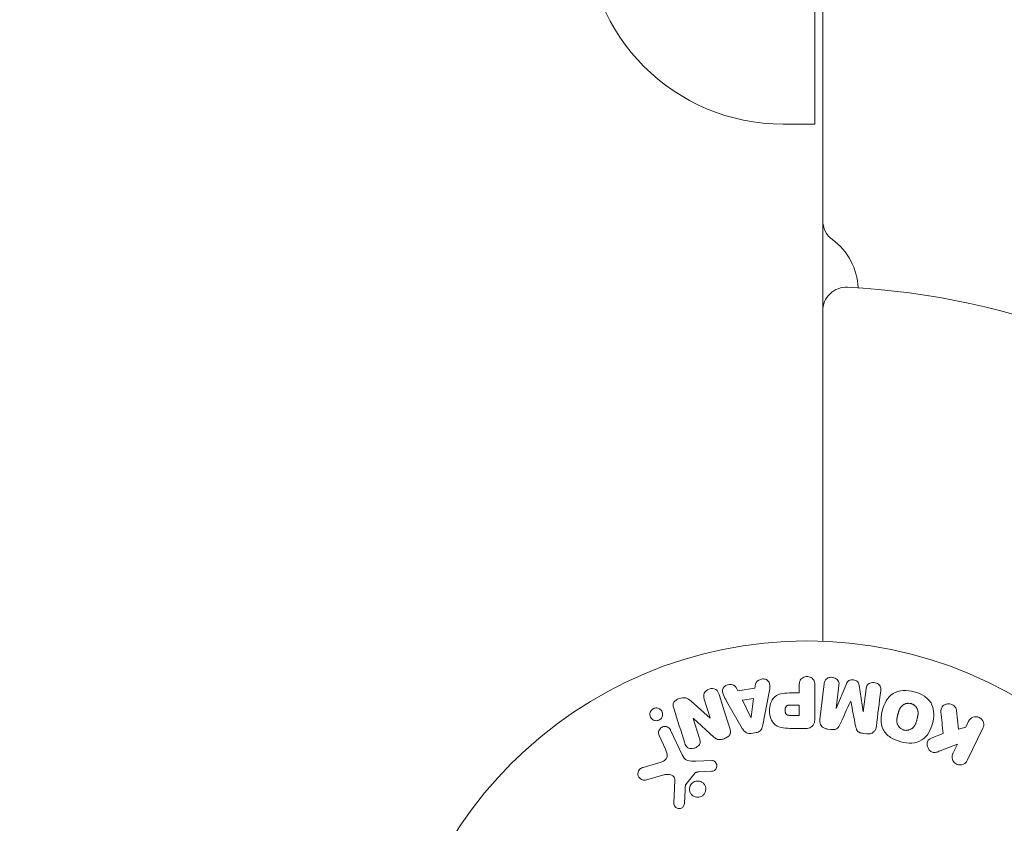
# Model space of a CAD drawing. Units: millimetres. Extents: x -4143 to 4139, y -2393 to 2566.
# Drawn here: x 11 to 136, y -353 to -251 of the extents above; entities that cross this region are included whole.
import ezdxf

# ---------------------------------------------------------------- set-up
doc = ezdxf.new("R2010")
doc.units = ezdxf.units.MM
doc.header["$LTSCALE"] = 20
doc.linetypes.add('HIDDEN', pattern=[9.525, 6.35, -3.175])
for name, color, linetype in [('2d', 230, 'Continuous'), ('EN-Free_Space', 10, 'HIDDEN'), ('EN-Free_Space_Hatch', 10, 'HIDDEN')]:
    doc.layers.add(name, color=color, linetype=linetype)

msp = doc.modelspace()

# ---------------------------------------------------------------- hatches: boundary and pattern name
at = {"layer": 'EN-Free_Space_Hatch'}
h = msp.add_hatch(dxfattribs=at)
h.set_pattern_fill('ANSI31', color=256, scale=100, angle=90)
h.set_pattern_definition([(135, (876.06, -382.54), (-224.506, -224.506), [])])
edge = h.paths.add_edge_path()
edge.add_line((876.06, -1000), (2623.6, -1000))
edge.add_arc((2623.6, 0), 1000, 270, 450)
edge.add_line((2623.6, 1000), (876.06, 1000))
edge.add_arc((876.06, 0), 1000, 450, 630)

# ---------------------------------------------------------------- linework, layer by layer
at = {"layer": '2d', "lineweight": 0}
for p, q in [((112.97, -329.58), (112.97, 329.58)), ((111.97, -264), (111.97, -188)), ((107.97, -264), (111.97, -264)), ((102.2, -335.89), (101.98, -335.45)), ((104.37, -335.52), (102.2, -335.89)), ((104.44, -335.04), (104.37, -335.52)), ((110, -335.12), (110, -336.14)), ((111.97, -339.31), (111.97, -335.12)), ((113.16, -334.97), (112.6, -339.49)), ((114.67, -338.11), (115.03, -335.2)), ((115.99, -334.97), (114.69, -338.11)), ((118.09, -338.53), (117.59, -335.17)), ((118.47, -335.62), (118.11, -338.53)), ((98.69, -339.32), (96.26, -337.18)), ((97.95, -336.93), (98.71, -339.31)), ((100.78, -337.17), (102.77, -340.64)), ((104.21, -336.83), (102.79, -337.07)), ((102.79, -337.07), (103.87, -339.24)), ((103.89, -339.23), (104.21, -336.83)), ((105.39, -340.2), (106.14, -336.27)), ((110, -336.14), (108.99, -336.14)), ((116.52, -337.21), (116.54, -337.21)), ((110, -337.67), (108.88, -337.67)), ((110, -338.99), (110, -337.67)), ((114.69, -338.11), (114.67, -338.11)), ((118.11, -338.53), (118.09, -338.53)), ((130.22, -340.72), (129.95, -338.35)), ((97.34, -341.91), (96.54, -339.38)), ((96.54, -339.38), (96.56, -339.38)), ((96.56, -339.38), (99.17, -341.75)), ((98.71, -339.31), (98.69, -339.32)), ((103.87, -339.24), (103.89, -339.23)), ((108.98, -338.99), (110, -338.99)), ((131.49, -339.72), (131.13, -340.46)), ((95.13, -343.97), (93.67, -340.86)), ((109.06, -340.63), (110.89, -340.63)), ((113.59, -340.72), (114.01, -340.77)), ((131.13, -340.46), (130.22, -340.72)), ((131.31, -344.7), (133.31, -340.61)), ((92.21, -341.54), (93.01, -343.26)), ((103.89, -341.28), (104.53, -341.17)), ((118.11, -341.27), (118.53, -341.33)), ((128.25, -341.27), (126.96, -341.78)), ((127.88, -343.49), (130.07, -342.62)), ((130.07, -342.62), (129.49, -343.82)), ((98.89, -344.71), (96.87, -344.79)), ((92.19, -344.99), (90.17, -345.59)), ((97.16, -346.16), (98.85, -346.07)), ((90.5, -347.19), (92.83, -346.53)), ((94.21, -347.22), (94.08, -350.11)), ((95.59, -347.74), (96.77, -346.28))]:
    msp.add_line(p, q, dxfattribs=at)
msp.add_circle((110.97, -382.54), 53, dxfattribs=at)
for centre, radius, start, end in [((107.97, -239), 25, 180, 270), ((115.97, -276.21), 3, 180, 233.7785), ((109.47, -285.09), 8, 2.3544, 53.7785), ((115.97, -287.68), 3, 86.983, 180), ((110.97, -382.54), 98, 15.2001, 86.983)]:
    msp.add_arc(centre, radius, start, end, dxfattribs=at)
for points, knots in [([(104.44, -335.04), (104.48, -334.74), (104.77, -334.5), (105.26, -334.37), (105.43, -334.35), (105.76, -334.4), (105.92, -334.48), (106.24, -334.8), (106.3, -335.11), (106.25, -335.69), (106.2, -335.98), (106.14, -336.27)], [0, 0, 0, 0, 0.25, 0.25, 0.375, 0.375, 0.5, 0.5, 0.75, 0.75, 1, 1, 1, 1]), ([(110, -335.12), (110, -334.97), (110.01, -334.81), (110.06, -334.67), (110.09, -334.57), (110.14, -334.48), (110.2, -334.41), (110.27, -334.33), (110.35, -334.26), (110.44, -334.2), (110.53, -334.15), (110.63, -334.11), (110.74, -334.08), (110.85, -334.05), (110.96, -334.04), (111.07, -334.05), (111.17, -334.06), (111.27, -334.09), (111.36, -334.12), (111.45, -334.16), (111.54, -334.21), (111.62, -334.27), (111.7, -334.33), (111.78, -334.41), (111.83, -334.5), (111.88, -334.58), (111.91, -334.67), (111.93, -334.76), (111.96, -334.88), (111.97, -335), (111.97, -335.12)], [0, 0, 0, 0, 0.150582, 0.150582, 0.150582, 0.244297, 0.244297, 0.244297, 0.338108, 0.338108, 0.338108, 0.43157, 0.43157, 0.43157, 0.526276, 0.526276, 0.526276, 0.608642, 0.608642, 0.608642, 0.696468, 0.696468, 0.696468, 0.792269, 0.792269, 0.792269, 0.881826, 0.881826, 0.881826, 1, 1, 1, 1]), ([(113.16, -334.97), (113.17, -334.83), (113.2, -334.69), (113.27, -334.57), (113.31, -334.5), (113.36, -334.43), (113.42, -334.38), (113.49, -334.32), (113.56, -334.28), (113.64, -334.24), (113.73, -334.21), (113.82, -334.18), (113.92, -334.17), (114.02, -334.15), (114.13, -334.15), (114.24, -334.17), (114.35, -334.19), (114.45, -334.22), (114.55, -334.27), (114.64, -334.31), (114.73, -334.37), (114.81, -334.45), (114.88, -334.52), (114.94, -334.6), (114.98, -334.69), (115.01, -334.77), (115.03, -334.85), (115.04, -334.94), (115.04, -335.02), (115.04, -335.11), (115.03, -335.2)], [0, 0, 0, 0, 0.149412, 0.149412, 0.149412, 0.234669, 0.234669, 0.234669, 0.319552, 0.319552, 0.319552, 0.409122, 0.409122, 0.409122, 0.510496, 0.510496, 0.510496, 0.610839, 0.610839, 0.610839, 0.713767, 0.713767, 0.713767, 0.817551, 0.817551, 0.817551, 0.907085, 0.907085, 0.907085, 1, 1, 1, 1]), ([(115.99, -334.97), (116.06, -334.82), (116.14, -334.66), (116.46, -334.48), (116.67, -334.47), (117.05, -334.51), (117.25, -334.57), (117.52, -334.83), (117.56, -335), (117.59, -335.17)], [0, 0, 0, 0, 0.25, 0.25, 0.5, 0.5, 0.75, 0.75, 1, 1, 1, 1]), ([(118.47, -335.62), (118.49, -335.48), (118.52, -335.34), (118.58, -335.22), (118.63, -335.15), (118.68, -335.08), (118.75, -335.02), (118.82, -334.97), (118.9, -334.92), (118.99, -334.88), (119.08, -334.85), (119.18, -334.82), (119.28, -334.82), (119.39, -334.8), (119.51, -334.81), (119.62, -334.84), (119.72, -334.86), (119.83, -334.9), (119.92, -334.95), (120.01, -335), (120.1, -335.07), (120.17, -335.14), (120.24, -335.21), (120.29, -335.3), (120.32, -335.39), (120.35, -335.48), (120.36, -335.58), (120.35, -335.68), (120.35, -335.74), (120.35, -335.79), (120.34, -335.85)], [0, 0, 0, 0, 0.149557, 0.149557, 0.149557, 0.240892, 0.240892, 0.240892, 0.331834, 0.331834, 0.331834, 0.428634, 0.428634, 0.428634, 0.53396, 0.53396, 0.53396, 0.633918, 0.633918, 0.633918, 0.73669, 0.73669, 0.73669, 0.833499, 0.833499, 0.833499, 0.94118, 0.94118, 0.94118, 1, 1, 1, 1]), ([(97.95, -336.93), (97.88, -336.69), (97.84, -336.42), (98.04, -335.93), (98.29, -335.73), (98.85, -335.55), (99.17, -335.57), (99.64, -335.85), (99.76, -336.09), (99.83, -336.33)], [0, 0, 0, 0, 0.25, 0.25, 0.5, 0.5, 0.75, 0.75, 1, 1, 1, 1]), ([(100.78, -337.17), (100.63, -336.91), (100.48, -336.65), (100.25, -336.12), (100.2, -335.81), (100.48, -335.26), (100.82, -335.09), (101.5, -335.05), (101.85, -335.18), (101.98, -335.45)], [0, 0, 0, 0, 0.25, 0.25, 0.5, 0.5, 0.75, 0.75, 1, 1, 1, 1]), ([(122.88, -342.33), (122.41, -342.21), (121.97, -342.03), (121.18, -341.51), (120.85, -341.17), (120.46, -340.38), (120.39, -339.95), (120.38, -339.1), (120.45, -338.69), (120.66, -337.89), (120.82, -337.5), (121.25, -336.79), (121.52, -336.46), (122.64, -335.74), (123.67, -335.75), (124.58, -335.99)], [0, 0, 0, 0, 0.0625, 0.0625, 0.125, 0.125, 0.1875, 0.1875, 0.25, 0.25, 0.3125, 0.3125, 0.375, 0.375, 0.5, 0.5, 0.5, 0.5]), ([(124.58, -335.99), (125.04, -336.12), (125.49, -336.3), (126.27, -336.82), (126.6, -337.16), (126.99, -337.95), (127.06, -338.37), (127.07, -339.21), (127.01, -339.62), (126.79, -340.42), (126.64, -340.8), (126.21, -341.53), (125.93, -341.86), (125.2, -342.34), (124.74, -342.47), (123.81, -342.52), (123.34, -342.46), (122.88, -342.33)], [0.5, 0.5, 0.5, 0.5, 0.5625, 0.5625, 0.625, 0.625, 0.6875, 0.6875, 0.75, 0.75, 0.8125, 0.8125, 0.875, 0.875, 0.9375, 0.9375, 1, 1, 1, 1]), ([(94.06, -338.06), (93.99, -337.82), (93.94, -337.55), (94.22, -337.1), (94.49, -336.95), (95.03, -336.76), (95.33, -336.7), (95.86, -336.84), (96.06, -337.01), (96.26, -337.18)], [0, 0, 0, 0, 0.25, 0.25, 0.5, 0.5, 0.75, 0.75, 1, 1, 1, 1]), ([(109.06, -340.63), (108.69, -340.63), (108.32, -340.63), (107.59, -340.52), (107.23, -340.41), (106.69, -339.98), (106.51, -339.68), (106.28, -339.06), (106.23, -338.74), (106.22, -338.1), (106.26, -337.77), (106.47, -337.15), (106.63, -336.84), (107.16, -336.38), (107.52, -336.26), (108.25, -336.15), (108.62, -336.14), (108.99, -336.14)], [0, 0, 0, 0, 0.125, 0.125, 0.25, 0.25, 0.375, 0.375, 0.5, 0.5, 0.625, 0.625, 0.75, 0.75, 0.875, 0.875, 1, 1, 1, 1]), ([(92.43, -339.42), (92.39, -339.46), (92.35, -339.49), (92.3, -339.52), (92.23, -339.57), (92.15, -339.6), (92.07, -339.63), (92, -339.65), (91.92, -339.66), (91.84, -339.66), (91.76, -339.66), (91.69, -339.65), (91.61, -339.62), (91.53, -339.6), (91.46, -339.56), (91.39, -339.52), (91.32, -339.47), (91.25, -339.4), (91.2, -339.33), (91.14, -339.25), (91.1, -339.16), (91.07, -339.06), (91.04, -338.96), (91.03, -338.85), (91.05, -338.75), (91.06, -338.64), (91.09, -338.54), (91.15, -338.44), (91.18, -338.38), (91.22, -338.33), (91.27, -338.28)], [0.5, 0.5, 0.5, 0.5, 0.5308264, 0.5308264, 0.5308264, 0.5764939, 0.5764939, 0.5764939, 0.619222, 0.619222, 0.619222, 0.6634255, 0.6634255, 0.6634255, 0.7123401, 0.7123401, 0.7123401, 0.7680844, 0.7680844, 0.7680844, 0.8308981, 0.8308981, 0.8308981, 0.8977418, 0.8977418, 0.8977418, 0.9621491, 0.9621491, 0.9621491, 1, 1, 1, 1]), ([(91.27, -338.28), (91.33, -338.23), (91.39, -338.18), (91.46, -338.14), (91.53, -338.1), (91.61, -338.07), (91.68, -338.06), (91.76, -338.04), (91.84, -338.04), (91.91, -338.04), (91.99, -338.05), (92.07, -338.07), (92.14, -338.1), (92.22, -338.13), (92.29, -338.17), (92.36, -338.22), (92.43, -338.28), (92.49, -338.35), (92.54, -338.43), (92.59, -338.51), (92.63, -338.61), (92.65, -338.71), (92.66, -338.82), (92.66, -338.93), (92.64, -339.04), (92.61, -339.14), (92.57, -339.24), (92.5, -339.32), (92.48, -339.36), (92.46, -339.39), (92.43, -339.42)], [0, 0, 0, 0, 0.0433665, 0.0433665, 0.0433665, 0.0868094, 0.0868094, 0.0868094, 0.1295054, 0.1295054, 0.1295054, 0.1746613, 0.1746613, 0.1746613, 0.2253036, 0.2253036, 0.2253036, 0.2831823, 0.2831823, 0.2831823, 0.3477345, 0.3477345, 0.3477345, 0.4147773, 0.4147773, 0.4147773, 0.4773892, 0.4773892, 0.4773892, 0.5, 0.5, 0.5, 0.5]), ([(108.98, -338.99), (108.94, -338.99), (108.9, -338.99), (108.86, -338.99), (108.84, -338.98), (108.83, -338.98), (108.83, -338.98), (108.83, -338.98), (108.79, -338.98), (108.75, -338.98), (108.71, -338.98), (108.69, -338.98), (108.68, -338.97), (108.68, -338.97), (108.64, -338.97), (108.6, -338.96), (108.56, -338.96), (108.54, -338.95), (108.53, -338.95), (108.47, -338.93), (108.42, -338.9), (108.37, -338.86), (108.35, -338.84), (108.32, -338.81), (108.31, -338.79), (108.3, -338.78), (108.28, -338.75), (108.27, -338.72), (108.26, -338.69), (108.25, -338.67), (108.24, -338.65), (108.23, -338.62), (108.23, -338.6), (108.22, -338.56), (108.21, -338.54), (108.2, -338.47), (108.2, -338.42), (108.19, -338.36), (108.19, -338.34), (108.19, -338.29), (108.2, -338.27), (108.2, -338.22), (108.2, -338.19), (108.21, -338.15), (108.21, -338.13), (108.21, -338.12), (108.22, -338.09), (108.23, -338.05), (108.24, -338.02), (108.25, -338), (108.25, -337.99), (108.27, -337.96), (108.28, -337.93), (108.3, -337.9), (108.31, -337.88), (108.32, -337.87), (108.34, -337.84), (108.36, -337.82), (108.4, -337.79), (108.42, -337.78), (108.46, -337.75), (108.49, -337.74), (108.52, -337.72), (108.55, -337.72), (108.56, -337.71), (108.6, -337.7), (108.63, -337.69), (108.67, -337.69), (108.7, -337.68), (108.71, -337.68), (108.77, -337.68), (108.82, -337.67), (108.88, -337.67)], [0, 0, 0, 0, 0.03125, 0.046875, 0.054688, 0.058594, 0.058594, 0.0625, 0.0625, 0.09375, 0.109375, 0.117188, 0.117188, 0.125, 0.125, 0.15625, 0.171875, 0.171875, 0.1875, 0.1875, 0.25, 0.25, 0.28125, 0.296875, 0.296875, 0.3125, 0.3125, 0.34375, 0.359375, 0.359375, 0.375, 0.375, 0.40625, 0.40625, 0.4375, 0.4375, 0.5, 0.5, 0.53125, 0.53125, 0.5625, 0.5625, 0.59375, 0.609375, 0.609375, 0.625, 0.625, 0.65625, 0.671875, 0.671875, 0.6875, 0.6875, 0.71875, 0.734375, 0.734375, 0.75, 0.75, 0.78125, 0.78125, 0.8125, 0.8125, 0.84375, 0.859375, 0.859375, 0.875, 0.875, 0.90625, 0.921875, 0.921875, 0.9375, 0.9375, 1, 1, 1, 1]), ([(123.28, -340.84), (123.22, -340.82), (123.17, -340.8), (123.07, -340.76), (123.02, -340.73), (122.93, -340.68), (122.88, -340.65), (122.8, -340.58), (122.76, -340.54), (122.65, -340.43), (122.58, -340.34), (122.51, -340.21), (122.47, -340.14), (122.44, -340.07), (122.43, -340.02), (122.42, -340), (122.4, -339.93), (122.39, -339.86), (122.38, -339.77), (122.37, -339.73), (122.37, -339.71), (122.37, -339.69), (122.37, -339.64), (122.37, -339.57), (122.38, -339.48), (122.38, -339.44), (122.39, -339.42), (122.39, -339.4), (122.4, -339.35), (122.41, -339.28), (122.43, -339.2), (122.44, -339.15), (122.44, -339.13), (122.44, -339.12), (122.45, -339.11), (122.45, -339.09), (122.46, -339.05), (122.47, -339.01), (122.48, -338.99), (122.48, -338.98), (122.48, -338.97), (122.48, -338.96), (122.49, -338.93), (122.5, -338.89), (122.51, -338.86), (122.52, -338.84), (122.53, -338.79), (122.54, -338.75), (122.55, -338.72), (122.55, -338.7), (122.56, -338.69), (122.56, -338.69), (122.57, -338.66), (122.58, -338.62), (122.59, -338.59), (122.59, -338.57), (122.59, -338.56), (122.61, -338.5), (122.64, -338.42), (122.67, -338.35), (122.68, -338.32), (122.69, -338.3), (122.69, -338.29), (122.71, -338.23), (122.74, -338.16), (122.78, -338.09), (122.8, -338.06), (122.81, -338.04), (122.82, -338.03), (122.85, -337.98), (122.88, -337.94), (122.94, -337.86), (122.97, -337.83), (123.08, -337.72), (123.16, -337.67), (123.29, -337.59), (123.34, -337.57), (123.44, -337.53), (123.48, -337.51), (123.59, -337.48), (123.67, -337.47), (123.75, -337.46), (123.8, -337.45), (123.83, -337.45), (123.97, -337.45), (124.07, -337.46), (124.18, -337.49)], [0, 0, 0, 0, 0.0156406, 0.0156406, 0.0312813, 0.0312813, 0.0469219, 0.0469219, 0.0625626, 0.0625626, 0.0938438, 0.0938438, 0.1094845, 0.1173048, 0.1173048, 0.1251251, 0.1251251, 0.1407658, 0.1485861, 0.1524962, 0.1524962, 0.1564064, 0.1564064, 0.172047, 0.1798674, 0.1837775, 0.1837775, 0.1876877, 0.1876877, 0.2033283, 0.2111486, 0.2150588, 0.2170139, 0.2170139, 0.218969, 0.218969, 0.2267893, 0.2306994, 0.2326545, 0.2326545, 0.2346096, 0.2346096, 0.2424299, 0.2463401, 0.2463401, 0.2502502, 0.2502502, 0.2580706, 0.2619807, 0.2639358, 0.2639358, 0.2658909, 0.2658909, 0.2737112, 0.2776214, 0.2776214, 0.2815315, 0.2815315, 0.2971722, 0.3049925, 0.3089026, 0.3089026, 0.3128128, 0.3128128, 0.3284534, 0.3362738, 0.3401839, 0.3401839, 0.3440941, 0.3440941, 0.3597347, 0.3597347, 0.3753754, 0.3753754, 0.4066566, 0.4066566, 0.4222973, 0.4222973, 0.4379379, 0.4379379, 0.4535785, 0.4613989, 0.4613989, 0.4692192, 0.4692192, 0.5005005, 0.5005005, 0.5005005, 0.5005005]), ([(124.18, -337.49), (124.23, -337.51), (124.31, -337.53), (124.38, -337.57), (124.43, -337.59), (124.46, -337.61), (124.52, -337.65), (124.57, -337.68), (124.65, -337.75), (124.69, -337.79), (124.8, -337.9), (124.87, -337.98), (124.94, -338.12), (124.97, -338.16), (125.01, -338.26), (125.02, -338.3), (125.05, -338.4), (125.06, -338.47), (125.07, -338.55), (125.07, -338.59), (125.08, -338.62), (125.08, -338.63), (125.08, -338.69), (125.08, -338.75), (125.07, -338.84), (125.07, -338.88), (125.06, -338.9), (125.06, -338.92), (125.05, -338.97), (125.04, -339.04), (125.02, -339.12), (125.02, -339.16), (125.01, -339.18), (125.01, -339.2), (125, -339.23), (124.99, -339.26), (124.98, -339.31), (124.98, -339.32), (124.97, -339.34), (124.97, -339.35), (124.96, -339.37), (124.95, -339.42), (124.92, -339.53), (124.91, -339.57), (124.9, -339.6), (124.9, -339.62), (124.9, -339.62), (124.9, -339.62), (124.89, -339.66), (124.88, -339.69), (124.87, -339.73), (124.86, -339.75), (124.86, -339.76), (124.86, -339.76), (124.84, -339.82), (124.82, -339.89), (124.79, -339.97), (124.78, -340), (124.77, -340.02), (124.77, -340.03), (124.74, -340.09), (124.71, -340.16), (124.67, -340.23), (124.65, -340.26), (124.64, -340.28), (124.64, -340.29), (124.6, -340.34), (124.57, -340.38), (124.51, -340.46), (124.48, -340.5), (124.38, -340.6), (124.3, -340.66), (124.16, -340.73), (124.11, -340.76), (124.02, -340.8), (123.97, -340.81), (123.87, -340.84), (123.79, -340.86), (123.71, -340.87), (123.66, -340.87), (123.63, -340.88), (123.49, -340.88), (123.38, -340.86), (123.28, -340.84)], [0.5005005, 0.5005005, 0.5005005, 0.5005005, 0.5161098, 0.5239145, 0.5239145, 0.5317192, 0.5317192, 0.5473285, 0.5473285, 0.5629379, 0.5629379, 0.5941566, 0.5941566, 0.609766, 0.609766, 0.6253754, 0.6253754, 0.6409847, 0.6487894, 0.6526917, 0.6526917, 0.6565941, 0.6565941, 0.6722034, 0.6800081, 0.6839105, 0.6839105, 0.6878128, 0.6878128, 0.7034222, 0.7112268, 0.7151292, 0.7151292, 0.7190315, 0.7190315, 0.7268362, 0.7307385, 0.7326897, 0.7326897, 0.7346409, 0.7346409, 0.7502502, 0.7502502, 0.7580549, 0.7619573, 0.7639084, 0.7639084, 0.7658596, 0.7658596, 0.7736643, 0.7775666, 0.7795178, 0.7795178, 0.781469, 0.781469, 0.7970783, 0.804883, 0.8087853, 0.8087853, 0.8126877, 0.8126877, 0.828297, 0.8361017, 0.8400041, 0.8400041, 0.8439064, 0.8439064, 0.8595158, 0.8595158, 0.8751251, 0.8751251, 0.9063438, 0.9063438, 0.9219532, 0.9219532, 0.9375626, 0.9375626, 0.9531719, 0.9609766, 0.9609766, 0.9687813, 0.9687813, 1, 1, 1, 1]), ([(127.98, -338.59), (127.97, -338.46), (127.97, -338.32), (128, -338.2), (128.02, -338.09), (128.07, -338), (128.13, -337.91), (128.19, -337.83), (128.27, -337.75), (128.35, -337.69), (128.45, -337.62), (128.57, -337.57), (128.69, -337.54), (128.81, -337.51), (128.93, -337.5), (129.06, -337.52), (129.16, -337.53), (129.27, -337.56), (129.36, -337.6), (129.47, -337.65), (129.56, -337.71), (129.64, -337.78), (129.73, -337.85), (129.8, -337.93), (129.85, -338.02), (129.89, -338.1), (129.92, -338.19), (129.94, -338.27), (129.95, -338.3), (129.95, -338.32), (129.95, -338.35)], [0, 0, 0, 0, 0.137001, 0.137001, 0.137001, 0.246393, 0.246393, 0.246393, 0.354986, 0.354986, 0.354986, 0.477177, 0.477177, 0.477177, 0.591071, 0.591071, 0.591071, 0.686744, 0.686744, 0.686744, 0.786579, 0.786579, 0.786579, 0.884953, 0.884953, 0.884953, 0.973899, 0.973899, 0.973899, 1, 1, 1, 1]), ([(111.97, -339.31), (111.97, -339.51), (111.95, -339.7), (111.91, -339.89), (111.88, -340), (111.84, -340.11), (111.78, -340.21), (111.73, -340.28), (111.67, -340.36), (111.6, -340.41), (111.53, -340.47), (111.44, -340.52), (111.35, -340.56), (111.24, -340.6), (111.12, -340.62), (111, -340.63), (110.96, -340.63), (110.92, -340.63), (110.89, -340.63)], [0, 0, 0, 0, 0.31317, 0.31317, 0.31317, 0.49167, 0.49167, 0.49167, 0.632378, 0.632378, 0.632378, 0.773792, 0.773792, 0.773792, 0.946691, 0.946691, 0.946691, 1, 1, 1, 1]), ([(113.59, -340.72), (113.45, -340.7), (113.32, -340.67), (113.2, -340.62), (113.08, -340.56), (112.97, -340.49), (112.88, -340.4), (112.8, -340.32), (112.73, -340.23), (112.69, -340.13), (112.64, -340.03), (112.61, -339.93), (112.6, -339.82), (112.59, -339.71), (112.59, -339.6), (112.6, -339.49)], [0, 0, 0, 0, 0.211935, 0.211935, 0.211935, 0.42554, 0.42554, 0.42554, 0.616183, 0.616183, 0.616183, 0.804578, 0.804578, 0.804578, 1, 1, 1, 1]), ([(131.49, -339.72), (131.6, -339.5), (131.79, -339.32), (132.27, -339.13), (132.58, -339.13), (133.1, -339.38), (133.29, -339.61), (133.44, -340.12), (133.42, -340.38), (133.31, -340.61)], [0, 0, 0, 0, 0.25, 0.25, 0.5, 0.5, 0.75, 0.75, 1, 1, 1, 1]), ([(92.21, -341.54), (92.17, -341.45), (92.14, -341.35), (92.14, -341.24), (92.13, -341.14), (92.15, -341.03), (92.18, -340.93), (92.21, -340.84), (92.27, -340.75), (92.33, -340.67), (92.39, -340.6), (92.47, -340.54), (92.55, -340.5), (92.62, -340.45), (92.7, -340.43), (92.78, -340.41), (92.85, -340.39), (92.93, -340.39), (93.01, -340.39), (93.09, -340.4), (93.17, -340.42), (93.24, -340.45), (93.32, -340.48), (93.39, -340.52), (93.46, -340.58), (93.53, -340.64), (93.59, -340.71), (93.64, -340.79), (93.65, -340.81), (93.66, -340.83), (93.67, -340.86)], [0, 0, 0, 0, 0.128283, 0.128283, 0.128283, 0.257197, 0.257197, 0.257197, 0.376438, 0.376438, 0.376438, 0.47937, 0.47937, 0.47937, 0.570293, 0.570293, 0.570293, 0.657943, 0.657943, 0.657943, 0.74995, 0.74995, 0.74995, 0.851832, 0.851832, 0.851832, 0.966572, 0.966572, 0.966572, 1, 1, 1, 1]), ([(101.19, -340.62), (101.23, -340.77), (101.27, -340.92), (101.27, -341.07), (101.27, -341.15), (101.26, -341.24), (101.23, -341.32), (101.21, -341.4), (101.16, -341.48), (101.1, -341.54), (101.03, -341.63), (100.95, -341.7), (100.85, -341.76), (100.7, -341.86), (100.52, -341.93), (100.34, -341.99), (100.21, -342.03), (100.07, -342.06), (99.94, -342.06), (99.84, -342.06), (99.73, -342.05), (99.64, -342.03), (99.54, -342), (99.45, -341.96), (99.37, -341.91), (99.3, -341.86), (99.23, -341.8), (99.17, -341.75)], [0, 0, 0, 0, 0.1575, 0.1575, 0.1575, 0.241033, 0.241033, 0.241033, 0.325709, 0.325709, 0.325709, 0.429473, 0.429473, 0.429473, 0.603377, 0.603377, 0.603377, 0.728155, 0.728155, 0.728155, 0.821685, 0.821685, 0.821685, 0.914881, 0.914881, 0.914881, 1, 1, 1, 1]), ([(103.89, -341.28), (103.79, -341.29), (103.68, -341.3), (103.58, -341.28), (103.48, -341.27), (103.38, -341.24), (103.29, -341.2), (103.21, -341.16), (103.13, -341.1), (103.07, -341.04), (102.94, -340.92), (102.85, -340.78), (102.77, -340.64)], [0, 0, 0, 0, 0.210571, 0.210571, 0.210571, 0.422328, 0.422328, 0.422328, 0.621156, 0.621156, 0.621156, 1, 1, 1, 1]), ([(105.39, -340.2), (105.37, -340.31), (105.34, -340.42), (105.3, -340.53), (105.26, -340.64), (105.2, -340.75), (105.13, -340.84), (105.07, -340.91), (104.99, -340.98), (104.91, -341.03), (104.83, -341.08), (104.74, -341.12), (104.64, -341.15), (104.61, -341.16), (104.57, -341.16), (104.53, -341.17)], [0, 0, 0, 0, 0.258514, 0.258514, 0.258514, 0.521139, 0.521139, 0.521139, 0.723781, 0.723781, 0.723781, 0.926502, 0.926502, 0.926502, 1, 1, 1, 1]), ([(115.18, -340.06), (115.13, -340.18), (115.07, -340.29), (115.01, -340.4), (114.96, -340.48), (114.9, -340.55), (114.83, -340.61), (114.77, -340.66), (114.71, -340.7), (114.64, -340.73), (114.55, -340.76), (114.46, -340.78), (114.36, -340.78), (114.25, -340.79), (114.13, -340.79), (114.01, -340.77)], [0, 0, 0, 0, 0.262214, 0.262214, 0.262214, 0.45352, 0.45352, 0.45352, 0.59911, 0.59911, 0.59911, 0.778355, 0.778355, 0.778355, 1, 1, 1, 1]), ([(118.11, -341.27), (117.97, -341.26), (117.83, -341.23), (117.7, -341.18), (117.63, -341.15), (117.55, -341.11), (117.49, -341.06), (117.42, -341.01), (117.37, -340.95), (117.33, -340.88), (117.25, -340.76), (117.22, -340.63), (117.18, -340.5), (117.17, -340.43), (117.16, -340.37), (117.14, -340.31)], [0, 0, 0, 0, 0.262144, 0.262144, 0.262144, 0.418954, 0.418954, 0.418954, 0.577827, 0.577827, 0.577827, 0.864518, 0.864518, 0.864518, 1, 1, 1, 1]), ([(119.79, -340.37), (119.77, -340.52), (119.73, -340.67), (119.66, -340.81), (119.6, -340.91), (119.53, -341), (119.45, -341.07), (119.36, -341.15), (119.26, -341.21), (119.15, -341.26), (119.04, -341.3), (118.93, -341.32), (118.81, -341.33), (118.72, -341.34), (118.62, -341.34), (118.53, -341.33)], [0, 0, 0, 0, 0.270608, 0.270608, 0.270608, 0.467141, 0.467141, 0.467141, 0.66447, 0.66447, 0.66447, 0.851846, 0.851846, 0.851846, 1, 1, 1, 1]), ([(97.34, -341.91), (97.38, -342.05), (97.42, -342.2), (97.42, -342.35), (97.42, -342.43), (97.41, -342.5), (97.38, -342.58), (97.35, -342.65), (97.31, -342.72), (97.25, -342.79), (97.19, -342.86), (97.1, -342.93), (97.01, -342.99), (96.9, -343.06), (96.77, -343.12), (96.64, -343.15), (96.51, -343.19), (96.38, -343.2), (96.24, -343.2), (96.15, -343.19), (96.05, -343.18), (95.96, -343.14), (95.89, -343.12), (95.82, -343.08), (95.76, -343.03), (95.69, -342.97), (95.64, -342.9), (95.59, -342.82), (95.54, -342.72), (95.49, -342.61), (95.46, -342.5)], [0, 0, 0, 0, 0.149047, 0.149047, 0.149047, 0.224258, 0.224258, 0.224258, 0.300011, 0.300011, 0.300011, 0.394683, 0.394683, 0.394683, 0.514913, 0.514913, 0.514913, 0.635701, 0.635701, 0.635701, 0.72283, 0.72283, 0.72283, 0.796261, 0.796261, 0.796261, 0.886016, 0.886016, 0.886016, 1, 1, 1, 1]), ([(127.88, -343.49), (127.71, -343.56), (127.53, -343.63), (127.35, -343.67), (127.27, -343.68), (127.18, -343.7), (127.1, -343.7), (127.03, -343.7), (126.96, -343.69), (126.89, -343.67), (126.83, -343.65), (126.76, -343.61), (126.7, -343.57), (126.63, -343.52), (126.56, -343.45), (126.5, -343.38), (126.41, -343.27), (126.35, -343.14), (126.3, -343.01), (126.25, -342.88), (126.23, -342.75), (126.23, -342.61), (126.22, -342.52), (126.23, -342.42), (126.26, -342.34), (126.29, -342.26), (126.32, -342.2), (126.37, -342.14), (126.43, -342.06), (126.51, -342), (126.59, -341.95), (126.71, -341.89), (126.83, -341.83), (126.96, -341.78)], [0, 0, 0, 0, 0.15747, 0.15747, 0.15747, 0.224864, 0.224864, 0.224864, 0.280831, 0.280831, 0.280831, 0.337178, 0.337178, 0.337178, 0.4143, 0.4143, 0.4143, 0.530418, 0.530418, 0.530418, 0.649048, 0.649048, 0.649048, 0.732954, 0.732954, 0.732954, 0.801253, 0.801253, 0.801253, 0.885427, 0.885427, 0.885427, 1, 1, 1, 1]), ([(92.19, -344.99), (92.39, -344.94), (92.59, -344.87), (92.96, -344.68), (93.13, -344.53), (93.26, -344.16), (93.24, -343.96), (93.16, -343.6), (93.09, -343.42), (93.01, -343.26)], [0, 0, 0, 0, 0.25, 0.25, 0.5, 0.5, 0.75, 0.75, 1, 1, 1, 1]), ([(95.13, -343.97), (95.27, -344.27), (95.48, -344.55), (96.12, -344.83), (96.51, -344.81), (96.87, -344.79)], [0, 0, 0, 0, 0.5, 0.5, 1, 1, 1, 1]), ([(98.89, -344.71), (98.95, -344.71), (99.01, -344.72), (99.07, -344.74), (99.12, -344.75), (99.17, -344.78), (99.22, -344.81), (99.29, -344.86), (99.36, -344.92), (99.41, -344.99), (99.46, -345.06), (99.49, -345.13), (99.52, -345.22), (99.54, -345.3), (99.55, -345.39), (99.54, -345.48), (99.53, -345.56), (99.5, -345.64), (99.46, -345.71), (99.42, -345.79), (99.37, -345.86), (99.31, -345.91), (99.26, -345.95), (99.21, -345.99), (99.15, -346.01), (99.08, -346.04), (99.01, -346.06), (98.93, -346.06), (98.9, -346.07), (98.88, -346.07), (98.85, -346.07)], [0, 0, 0, 0, 0.082221, 0.082221, 0.082221, 0.163511, 0.163511, 0.163511, 0.287426, 0.287426, 0.287426, 0.413061, 0.413061, 0.413061, 0.546586, 0.546586, 0.546586, 0.661904, 0.661904, 0.661904, 0.780544, 0.780544, 0.780544, 0.862621, 0.862621, 0.862621, 0.966358, 0.966358, 0.966358, 1, 1, 1, 1]), ([(131.31, -344.7), (131.26, -344.82), (131.18, -344.92), (131.09, -345.01), (130.99, -345.09), (130.88, -345.16), (130.76, -345.21), (130.64, -345.25), (130.51, -345.27), (130.39, -345.27), (130.27, -345.27), (130.16, -345.25), (130.05, -345.21), (129.95, -345.17), (129.86, -345.12), (129.78, -345.05), (129.7, -344.99), (129.63, -344.92), (129.57, -344.84), (129.51, -344.75), (129.47, -344.66), (129.44, -344.57), (129.4, -344.46), (129.39, -344.36), (129.39, -344.25), (129.39, -344.14), (129.41, -344.02), (129.45, -343.91), (129.46, -343.88), (129.48, -343.85), (129.49, -343.82)], [0, 0, 0, 0, 0.125499, 0.125499, 0.125499, 0.251629, 0.251629, 0.251629, 0.369238, 0.369238, 0.369238, 0.472705, 0.472705, 0.472705, 0.56563, 0.56563, 0.56563, 0.655478, 0.655478, 0.655478, 0.749078, 0.749078, 0.749078, 0.851455, 0.851455, 0.851455, 0.96528, 0.96528, 0.96528, 1, 1, 1, 1]), ([(90.5, -347.19), (90.44, -347.21), (90.36, -347.22), (90.3, -347.21), (90.23, -347.21), (90.16, -347.19), (90.1, -347.17), (90, -347.14), (89.91, -347.09), (89.84, -347.02), (89.76, -346.96), (89.69, -346.88), (89.64, -346.8), (89.58, -346.7), (89.55, -346.59), (89.53, -346.48), (89.52, -346.39), (89.53, -346.28), (89.55, -346.18), (89.58, -346.08), (89.62, -345.99), (89.68, -345.9), (89.72, -345.84), (89.78, -345.79), (89.84, -345.74), (89.91, -345.69), (90, -345.65), (90.09, -345.61), (90.11, -345.6), (90.14, -345.6), (90.17, -345.59)], [0, 0, 0, 0, 0.078905, 0.078905, 0.078905, 0.156895, 0.156895, 0.156895, 0.278767, 0.278767, 0.278767, 0.402824, 0.402824, 0.402824, 0.540222, 0.540222, 0.540222, 0.661123, 0.661123, 0.661123, 0.781936, 0.781936, 0.781936, 0.864404, 0.864404, 0.864404, 0.968184, 0.968184, 0.968184, 1, 1, 1, 1]), ([(94.21, -347.22), (94.22, -347.13), (94.21, -347.03), (94.17, -346.95), (94.15, -346.87), (94.1, -346.8), (94.04, -346.74), (93.99, -346.69), (93.93, -346.64), (93.86, -346.61), (93.76, -346.55), (93.64, -346.52), (93.52, -346.5), (93.34, -346.47), (93.16, -346.46), (92.98, -346.49), (92.93, -346.5), (92.88, -346.51), (92.83, -346.53)], [0, 0, 0, 0, 0.155271, 0.155271, 0.155271, 0.300602, 0.300602, 0.300602, 0.425017, 0.425017, 0.425017, 0.625972, 0.625972, 0.625972, 0.919161, 0.919161, 0.919161, 1, 1, 1, 1]), ([(96.22, -347.8), (96.27, -347.71), (96.35, -347.63), (96.43, -347.55), (96.51, -347.48), (96.61, -347.42), (96.71, -347.38), (96.81, -347.34), (96.92, -347.32), (97.03, -347.31), (97.13, -347.3), (97.24, -347.31), (97.34, -347.33), (97.45, -347.36), (97.55, -347.4), (97.64, -347.46), (97.74, -347.52), (97.83, -347.59), (97.9, -347.68), (97.97, -347.77), (98.04, -347.88), (98.08, -347.99), (98.12, -348.11), (98.14, -348.23), (98.14, -348.36), (98.14, -348.49), (98.11, -348.62), (98.06, -348.74), (98.04, -348.78), (98.02, -348.83), (97.99, -348.88)], [0, 0, 0, 0, 0.0492127, 0.0492127, 0.0492127, 0.0985629, 0.0985629, 0.0985629, 0.1461901, 0.1461901, 0.1461901, 0.1936729, 0.1936729, 0.1936729, 0.2434261, 0.2434261, 0.2434261, 0.2970519, 0.2970519, 0.2970519, 0.3548805, 0.3548805, 0.3548805, 0.415485, 0.415485, 0.415485, 0.4757831, 0.4757831, 0.4757831, 0.5, 0.5, 0.5, 0.5]), ([(97.16, -346.16), (97.12, -346.17), (97.09, -346.17), (97.05, -346.17), (97, -346.17), (96.95, -346.18), (96.9, -346.19), (96.88, -346.2), (96.85, -346.22), (96.82, -346.24), (96.8, -346.25), (96.78, -346.27), (96.77, -346.28)], [0, 0, 0, 0, 0.271486, 0.271486, 0.271486, 0.613888, 0.613888, 0.613888, 0.826923, 0.826923, 0.826923, 1, 1, 1, 1]), ([(95.59, -347.74), (95.58, -347.76), (95.57, -347.78), (95.56, -347.79), (95.55, -347.81), (95.55, -347.83), (95.55, -347.84)], [0, 0, 0, 0, 0.529214, 0.529214, 0.529214, 1, 1, 1, 1]), ([(97.99, -348.88), (97.95, -348.94), (97.91, -349), (97.86, -349.05), (97.78, -349.13), (97.68, -349.2), (97.58, -349.26), (97.48, -349.31), (97.38, -349.34), (97.27, -349.36), (97.17, -349.38), (97.06, -349.38), (96.96, -349.36), (96.85, -349.35), (96.74, -349.32), (96.65, -349.27), (96.55, -349.22), (96.46, -349.16), (96.38, -349.08), (96.29, -349), (96.22, -348.9), (96.17, -348.79), (96.12, -348.68), (96.08, -348.56), (96.07, -348.43), (96.06, -348.31), (96.07, -348.18), (96.11, -348.05), (96.13, -347.97), (96.17, -347.88), (96.22, -347.8)], [0.5, 0.5, 0.5, 0.5, 0.5325, 0.5325, 0.5325, 0.5843306, 0.5843306, 0.5843306, 0.6325858, 0.6325858, 0.6325858, 0.6798809, 0.6798809, 0.6798809, 0.7287596, 0.7287596, 0.7287596, 0.781079, 0.781079, 0.781079, 0.8376169, 0.8376169, 0.8376169, 0.8975665, 0.8975665, 0.8975665, 0.9583179, 0.9583179, 0.9583179, 1, 1, 1, 1]), ([(95.43, -350.15), (95.42, -350.24), (95.41, -350.32), (95.37, -350.4), (95.35, -350.46), (95.31, -350.52), (95.27, -350.57), (95.23, -350.62), (95.17, -350.67), (95.12, -350.71), (95.06, -350.74), (94.99, -350.77), (94.93, -350.79), (94.86, -350.81), (94.78, -350.81), (94.71, -350.81), (94.64, -350.8), (94.58, -350.79), (94.52, -350.76), (94.45, -350.73), (94.39, -350.7), (94.34, -350.65), (94.27, -350.6), (94.22, -350.54), (94.17, -350.47), (94.13, -350.4), (94.1, -350.32), (94.09, -350.23), (94.08, -350.19), (94.08, -350.15), (94.08, -350.11)], [0, 0, 0, 0, 0.121966, 0.121966, 0.121966, 0.214779, 0.214779, 0.214779, 0.307643, 0.307643, 0.307643, 0.401902, 0.401902, 0.401902, 0.50199, 0.50199, 0.50199, 0.594015, 0.594015, 0.594015, 0.695052, 0.695052, 0.695052, 0.816614, 0.816614, 0.816614, 0.940808, 0.940808, 0.940808, 1, 1, 1, 1])]:
    msp.add_open_spline(points, degree=3, knots=knots, dxfattribs=at)
for points in [[(119.79, -340.37), (119.96, -338.93), (120.15, -337.41), (120.34, -335.85)], [(101.19, -340.62), (100.75, -339.25), (100.3, -337.82), (99.83, -336.33)], [(115.18, -340.06), (115.62, -339.14), (116.06, -338.19), (116.52, -337.21)], [(116.54, -337.21), (116.74, -338.27), (116.95, -339.3), (117.14, -340.31)], [(94.06, -338.06), (94.55, -339.6), (95.01, -341.08), (95.46, -342.5)], [(127.98, -338.59), (128.08, -339.5), (128.16, -340.4), (128.25, -341.27)], [(95.43, -350.15), (95.47, -349.4), (95.51, -348.63), (95.55, -347.84)]]:
    msp.add_open_spline(points, degree=3, dxfattribs=at)
at = {"layer": 'EN-Free_Space', "flags": 128}
msp.add_lwpolyline([(2623.6, 1000), (876.06, 1000, 1), (876.06, -1000), (2623.6, -1000, 1)], format="xyb", close=True, dxfattribs=at)

doc.saveas('drawing.dxf')
